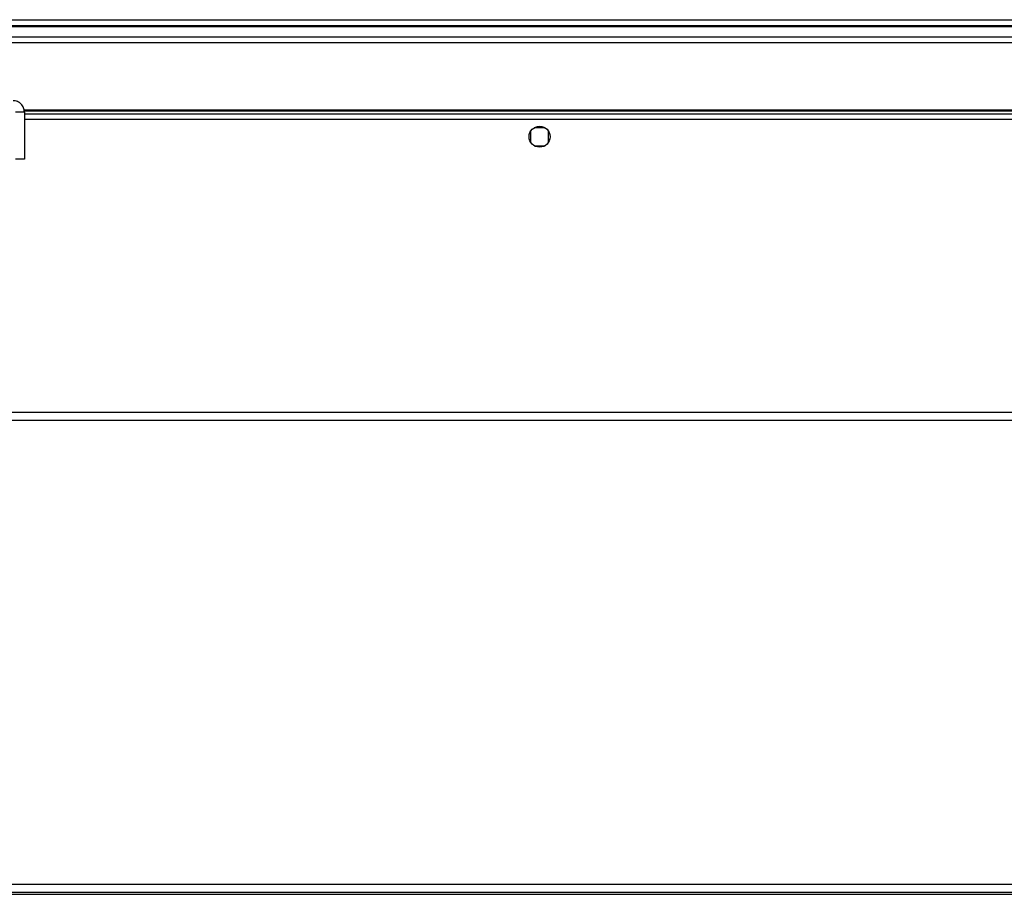
# Model space of a CAD drawing. Units: millimetres. Extents: x 203 to 7819, y 535 to 5442.
# Drawn here: x 5784 to 6112, y 5067 to 5359 of the extents above; entities that cross this region are included whole.
import ezdxf

# ---------------------------------------------------------------- set-up
doc = ezdxf.new("R2010")
doc.units = ezdxf.units.MM

msp = doc.modelspace()

# ---------------------------------------------------------------- linework, layer by layer
at = {"linetype": 'Continuous', "lineweight": 25}
for p, q in [((5704.38, 5358.88), (6609.38, 5358.88)), ((6609.38, 5356.88), (5704.38, 5356.88)), ((5704.38, 5356.63), (6609.38, 5356.63)), ((5704.38, 5353.13), (6609.38, 5353.13)), ((6609.38, 5351.13), (5704.38, 5351.13)), ((5785.18, 5328.08), (5782.18, 5328.08)), ((5785.03, 5328.88), (6528.74, 5328.88)), ((5785.09, 5328.53), (6528.67, 5328.53)), ((5785.18, 5328.08), (5785.18, 5312.38)), ((6528.58, 5327.38), (5785.18, 5327.38)), ((6528.58, 5325.58), (5785.18, 5325.58)), ((5958.69, 5322.88), (5955.08, 5322.88)), ((5953.88, 5321.69), (5953.88, 5318.08)), ((5959.88, 5318.08), (5959.88, 5321.69)), ((5955.08, 5316.88), (5958.69, 5316.88)), ((5785.18, 5312.38), (5782.18, 5312.38)), ((5706.38, 5228.08), (6612.88, 5228.08)), ((5706.38, 5225.37), (7764.38, 5225.37)), ((5706.38, 5070.79), (7764.38, 5070.79)), ((5676.38, 5067.37), (7794.38, 5067.37)), ((5706.38, 5068.08), (7764.38, 5068.08))]:
    msp.add_line(p, q, dxfattribs=at)
msp.add_circle((5956.88, 5319.88), 3.5, dxfattribs=at)
msp.add_open_spline([(5785.18, 5328.08), (5785.13, 5328.58), (5785.01, 5329.58), (5784.13, 5330.83), (5782.88, 5331.71), (5781.88, 5331.83), (5781.38, 5331.88)], degree=3, knots=[0, 0, 0, 0, 0.250006, 0.50001, 0.749999, 1, 1, 1, 1], dxfattribs=at)

doc.saveas('drawing.dxf')
